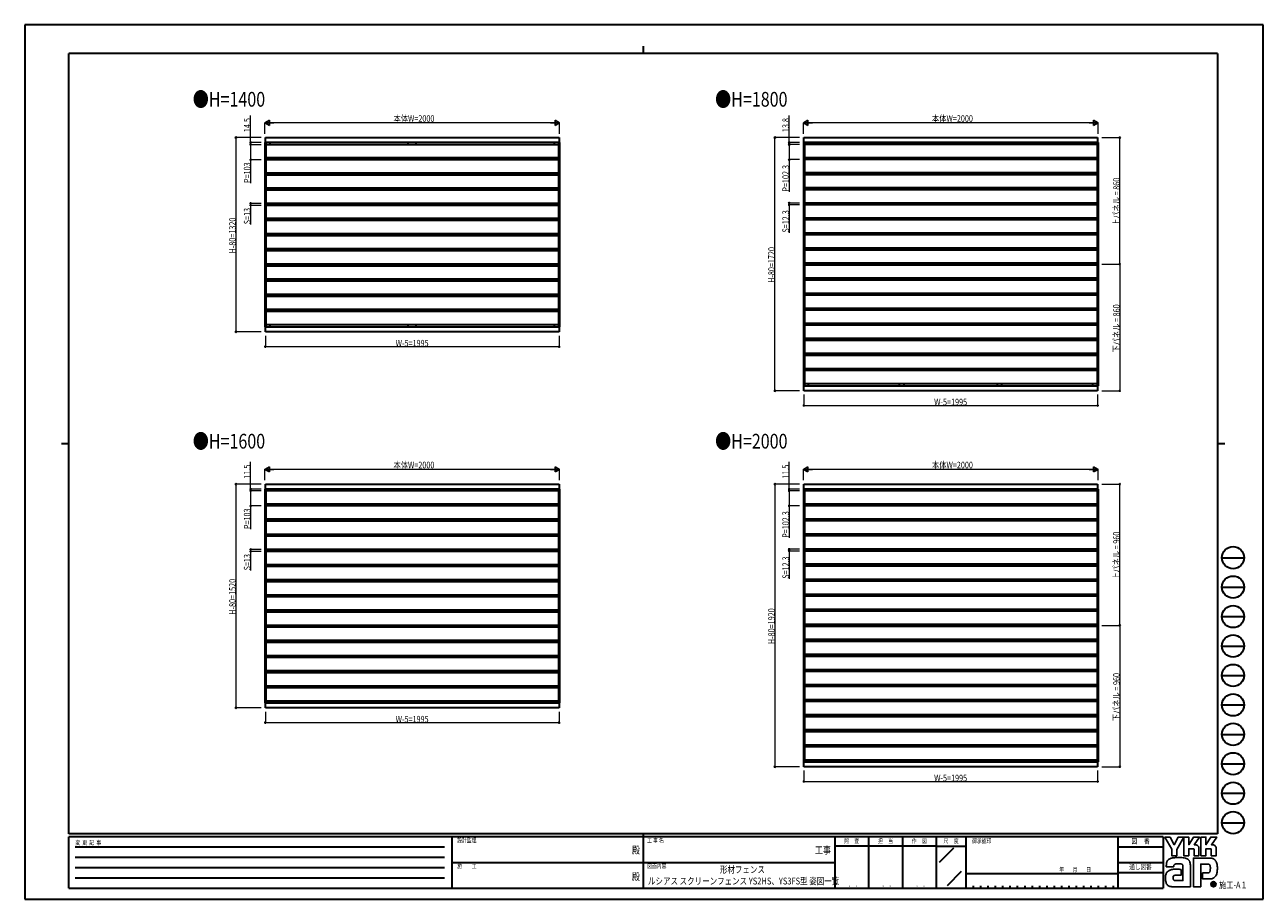
# Model space of a CAD drawing. Units: millimetres. Extents: x 0 to 8410, y 0 to 5940.
import ezdxf
from ezdxf.enums import TextEntityAlignment as Align

# ---------------------------------------------------------------- set-up
doc = ezdxf.new("R2010")
doc.units = ezdxf.units.MM
for name, color, linetype, lineweight in [('USER1', 3, 'Continuous', 13), ('YKK_A1', 4, 'Continuous', 30), ('YKK_D', 6, 'Continuous', 13), ('YKK_ZWAK', 7, 'Continuous', 30)]:
    doc.layers.add(name, color=color, linetype=linetype, lineweight=lineweight)
doc.styles.add('text-b', font='extslim2.shx', dxfattribs={"width": 0.8, "bigfont": 'extfont2.shx'})

msp = doc.modelspace()

# ---------------------------------------------------------------- linework, layer by layer
at = {"layer": 'YKK_A1'}
for p, q in [((1630.8, 5139.3), (1637.8, 5139.3)), ((1630.8, 5139.3), (1630.8, 3888.3)), ((1632.8, 5139.3), (1632.8, 3888.3)), ((1633.8, 5173.8), (3628.8, 5173.8)), ((1633.8, 5139.8), (1633.8, 5173.8)), ((3628.8, 5139.8), (1633.8, 5139.8)), ((1635.8, 5139.8), (1635.8, 5139.3)), ((1637.8, 5139.3), (1637.8, 3888.3)), ((1665.8, 5125.3), (1665.8, 5139.8)), ((2603.8, 5125.3), (2603.8, 5139.8)), ((2658.8, 5125.3), (2658.8, 5139.8)), ((3596.8, 5125.3), (3596.8, 5139.8)), ((3631.8, 5139.3), (3624.8, 5139.3)), ((3624.8, 5139.3), (3624.8, 3888.3)), ((3626.8, 5139.8), (3626.8, 5139.3)), ((3628.8, 5173.8), (3628.8, 5139.8)), ((3629.8, 5139.3), (3629.8, 3888.3)), ((3631.8, 5139.3), (3631.8, 3888.3)), ((5287.6, 5139.3), (5287.6, 3488.3)), ((5287.6, 5139.3), (5289.6, 5139.3)), ((5289.6, 5139.3), (5294.6, 5139.3)), ((5289.6, 5139.3), (5289.6, 3488.3)), ((5290.6, 5173.8), (7285.6, 5173.8)), ((5290.6, 5139.8), (5290.6, 5173.8)), ((7285.6, 5139.8), (5290.6, 5139.8)), ((5292.6, 5139.8), (5292.6, 5139.3)), ((5294.6, 5139.3), (5294.6, 3488.3)), ((5322.6, 5126.1), (5322.6, 5139.8)), ((5940.6, 5126.1), (5940.6, 5139.8)), ((5970.6, 5126.1), (5970.6, 5139.8)), ((6605.6, 5126.1), (6605.6, 5139.8)), ((6635.6, 5126.1), (6635.6, 5139.8)), ((7253.6, 5126.1), (7253.6, 5139.8)), ((7286.6, 5139.3), (7281.6, 5139.3)), ((7281.6, 5139.3), (7281.6, 3488.3)), ((7283.6, 5139.8), (7283.6, 5139.3)), ((7285.6, 5173.8), (7285.6, 5139.8)), ((7286.6, 5139.3), (7286.6, 3488.3)), ((7288.6, 5139.3), (7286.6, 5139.3)), ((7288.6, 5139.3), (7288.6, 3488.3)), ((3624.8, 5125.3), (1637.8, 5125.3)), ((7281.6, 5126), (5294.6, 5126)), ((3624.8, 5035.3), (1637.8, 5035.3)), ((3624.8, 5022.3), (1637.8, 5022.3)), ((1665.8, 5022.3), (1665.8, 5035.3)), ((2603.8, 5022.3), (2603.8, 5035.3)), ((2658.8, 5022.3), (2658.8, 5035.3)), ((3596.8, 5022.3), (3596.8, 5035.3)), ((7281.6, 5036), (5294.6, 5036)), ((7281.6, 5023.7), (5294.6, 5023.7)), ((5322.6, 5023.7), (5322.6, 5036)), ((5940.6, 5023.7), (5940.6, 5036)), ((5970.6, 5023.7), (5970.6, 5036)), ((6605.6, 5023.7), (6605.6, 5036)), ((6635.6, 5023.7), (6635.6, 5036)), ((7253.6, 5023.7), (7253.6, 5036)), ((3624.8, 4932.3), (1637.8, 4932.3)), ((3624.8, 4919.3), (1637.8, 4919.3)), ((1665.8, 4919.3), (1665.8, 4932.3)), ((2603.8, 4919.3), (2603.8, 4932.3)), ((2658.8, 4919.3), (2658.8, 4932.3)), ((3596.8, 4919.3), (3596.8, 4932.3)), ((7281.6, 4933.7), (5294.6, 4933.7)), ((7281.6, 4921.4), (5294.6, 4921.4)), ((5322.6, 4921.4), (5322.6, 4933.7)), ((5940.6, 4921.4), (5940.6, 4933.7)), ((5970.6, 4921.4), (5970.6, 4933.7)), ((6605.6, 4921.4), (6605.6, 4933.7)), ((6635.6, 4921.4), (6635.6, 4933.7)), ((7253.6, 4921.4), (7253.6, 4933.7)), ((3624.8, 4829.3), (1637.8, 4829.3)), ((3624.8, 4816.3), (1637.8, 4816.3)), ((1665.8, 4816.3), (1665.8, 4829.3)), ((2603.8, 4816.3), (2603.8, 4829.3)), ((2658.8, 4816.3), (2658.8, 4829.3)), ((3596.8, 4816.3), (3596.8, 4829.3)), ((7281.6, 4831.4), (5294.6, 4831.4)), ((7281.6, 4819.1), (5294.6, 4819.1)), ((5322.6, 4819.1), (5322.6, 4831.4)), ((5940.6, 4819.1), (5940.6, 4831.4)), ((5970.6, 4819.1), (5970.6, 4831.4)), ((6605.6, 4819.1), (6605.6, 4831.4)), ((6635.6, 4819.1), (6635.6, 4831.4)), ((7253.6, 4819.1), (7253.6, 4831.4)), ((3624.8, 4726.3), (1637.8, 4726.3)), ((3624.8, 4713.3), (1637.8, 4713.3)), ((1665.8, 4713.3), (1665.8, 4726.3)), ((2603.8, 4713.3), (2603.8, 4726.3)), ((2658.8, 4713.3), (2658.8, 4726.3)), ((3596.8, 4713.3), (3596.8, 4726.3)), ((7281.6, 4729.1), (5294.6, 4729.1)), ((7281.6, 4716.8), (5294.6, 4716.8)), ((5322.6, 4716.8), (5322.6, 4729.1)), ((5940.6, 4716.8), (5940.6, 4729.1)), ((5970.6, 4716.8), (5970.6, 4729.1)), ((6605.6, 4716.8), (6605.6, 4729.1)), ((6635.6, 4716.8), (6635.6, 4729.1)), ((7253.6, 4716.8), (7253.6, 4729.1)), ((7281.6, 4626.8), (5294.6, 4626.8)), ((5322.6, 4614.5), (5322.6, 4626.8)), ((5940.6, 4614.5), (5940.6, 4626.8)), ((5970.6, 4614.5), (5970.6, 4626.8)), ((6605.6, 4614.5), (6605.6, 4626.8)), ((6635.6, 4614.5), (6635.6, 4626.8)), ((7253.6, 4614.5), (7253.6, 4626.8)), ((3624.8, 4623.3), (1637.8, 4623.3)), ((3624.8, 4610.3), (1637.8, 4610.3)), ((1665.8, 4610.3), (1665.8, 4623.3)), ((2603.8, 4610.3), (2603.8, 4623.3)), ((2658.8, 4610.3), (2658.8, 4623.3)), ((3596.8, 4610.3), (3596.8, 4623.3)), ((7281.6, 4614.5), (5294.6, 4614.5)), ((3624.8, 4520.3), (1637.8, 4520.3)), ((3624.8, 4507.3), (1637.8, 4507.3)), ((1665.8, 4507.3), (1665.8, 4520.3)), ((2603.8, 4507.3), (2603.8, 4520.3)), ((2658.8, 4507.3), (2658.8, 4520.3)), ((3596.8, 4507.3), (3596.8, 4520.3)), ((7281.6, 4524.5), (5294.6, 4524.5)), ((7281.6, 4512.2), (5294.6, 4512.2)), ((5322.6, 4512.2), (5322.6, 4524.5)), ((5940.6, 4512.2), (5940.6, 4524.5)), ((5970.6, 4512.2), (5970.6, 4524.5)), ((6605.6, 4512.2), (6605.6, 4524.5)), ((6635.6, 4512.2), (6635.6, 4524.5)), ((7253.6, 4512.2), (7253.6, 4524.5)), ((3624.8, 4417.3), (1637.8, 4417.3)), ((3624.8, 4404.3), (1637.8, 4404.3)), ((1665.8, 4404.3), (1665.8, 4417.3)), ((2603.8, 4404.3), (2603.8, 4417.3)), ((2658.8, 4404.3), (2658.8, 4417.3)), ((3596.8, 4404.3), (3596.8, 4417.3)), ((7281.6, 4422.2), (5294.6, 4422.2)), ((7281.6, 4409.9), (5294.6, 4409.9)), ((5322.6, 4409.9), (5322.6, 4422.2)), ((5940.6, 4409.9), (5940.6, 4422.2)), ((5970.6, 4409.9), (5970.6, 4422.2)), ((6605.6, 4409.9), (6605.6, 4422.2)), ((6635.6, 4409.9), (6635.6, 4422.2)), ((7253.6, 4409.9), (7253.6, 4422.2)), ((3624.8, 4314.3), (1637.8, 4314.3)), ((3624.8, 4301.3), (1637.8, 4301.3)), ((1665.8, 4301.3), (1665.8, 4314.3)), ((2603.8, 4301.3), (2603.8, 4314.3)), ((2658.8, 4301.3), (2658.8, 4314.3)), ((3596.8, 4301.3), (3596.8, 4314.3)), ((7281.6, 4319.9), (5294.6, 4319.9)), ((5294.6, 4313.8), (5322.6, 4313.8)), ((7281.6, 4307.7), (5294.6, 4307.7)), ((5322.6, 4307.7), (5322.6, 4320)), ((5940.6, 4307.7), (5940.6, 4320)), ((5970.6, 4313.8), (5940.6, 4313.8)), ((5970.6, 4307.7), (5970.6, 4320)), ((6605.6, 4307.7), (6605.6, 4320)), ((6635.6, 4313.8), (6605.6, 4313.8)), ((6635.6, 4307.7), (6635.6, 4320)), ((7253.6, 4307.7), (7253.6, 4320)), ((7281.6, 4313.8), (7253.6, 4313.8)), ((3624.8, 4211.3), (1637.8, 4211.3)), ((1665.8, 4198.3), (1665.8, 4211.3)), ((2603.8, 4198.3), (2603.8, 4211.3)), ((2658.8, 4198.3), (2658.8, 4211.3)), ((3596.8, 4198.3), (3596.8, 4211.3)), ((7281.6, 4217.7), (5294.6, 4217.7)), ((7281.6, 4205.4), (5294.6, 4205.4)), ((5322.6, 4205.4), (5322.6, 4217.7)), ((5940.6, 4205.4), (5940.6, 4217.7)), ((5970.6, 4205.4), (5970.6, 4217.7)), ((6605.6, 4205.4), (6605.6, 4217.7)), ((6635.6, 4205.4), (6635.6, 4217.7)), ((7253.6, 4205.4), (7253.6, 4217.7)), ((3624.8, 4198.3), (1637.8, 4198.3)), ((3624.8, 4108.3), (1637.8, 4108.3)), ((3624.8, 4095.3), (1637.8, 4095.3)), ((1665.8, 4095.3), (1665.8, 4108.3)), ((2603.8, 4095.3), (2603.8, 4108.3)), ((2658.8, 4095.3), (2658.8, 4108.3)), ((3596.8, 4095.3), (3596.8, 4108.3)), ((7281.6, 4115.4), (5294.6, 4115.4)), ((7281.6, 4103.1), (5294.6, 4103.1)), ((5322.6, 4103.1), (5322.6, 4115.4)), ((5940.6, 4103.1), (5940.6, 4115.4)), ((5970.6, 4103.1), (5970.6, 4115.4)), ((6605.6, 4103.1), (6605.6, 4115.4)), ((6635.6, 4103.1), (6635.6, 4115.4)), ((7253.6, 4103.1), (7253.6, 4115.4)), ((3624.8, 4005.3), (1637.8, 4005.3)), ((3624.8, 3992.3), (1637.8, 3992.3)), ((1665.8, 3992.3), (1665.8, 4005.3)), ((2603.8, 3992.3), (2603.8, 4005.3)), ((2658.8, 3992.3), (2658.8, 4005.3)), ((3596.8, 3992.3), (3596.8, 4005.3)), ((7281.6, 4013.1), (5294.6, 4013.1)), ((7281.6, 4000.8), (5294.6, 4000.8)), ((5322.6, 4000.8), (5322.6, 4013.1)), ((5940.6, 4000.8), (5940.6, 4013.1)), ((5970.6, 4000.8), (5970.6, 4013.1)), ((6605.6, 4000.8), (6605.6, 4013.1)), ((6635.6, 4000.8), (6635.6, 4013.1)), ((7253.6, 4000.8), (7253.6, 4013.1)), ((1637.8, 3888.3), (1630.8, 3888.3)), ((1633.8, 3887.8), (3628.8, 3887.8)), ((1633.8, 3853.8), (1633.8, 3887.8)), ((1635.8, 3888.3), (1635.8, 3887.8)), ((3624.8, 3902.3), (1637.8, 3902.3)), ((1665.8, 3887.8), (1665.8, 3902.3)), ((2603.8, 3887.8), (2603.8, 3902.3)), ((2658.8, 3887.8), (2658.8, 3902.3)), ((3596.8, 3887.8), (3596.8, 3902.3)), ((3624.8, 3888.3), (3631.8, 3888.3)), ((3626.8, 3888.3), (3626.8, 3887.8)), ((3628.8, 3887.8), (3628.8, 3853.8)), ((7281.6, 3910.8), (5294.6, 3910.8)), ((7281.6, 3898.5), (5294.6, 3898.5)), ((5322.6, 3898.5), (5322.6, 3910.8)), ((5940.6, 3898.5), (5940.6, 3910.8)), ((5970.6, 3898.5), (5970.6, 3910.8)), ((6605.6, 3898.5), (6605.6, 3910.8)), ((6635.6, 3898.5), (6635.6, 3910.8)), ((7253.6, 3898.5), (7253.6, 3910.8)), ((3628.8, 3853.8), (1633.8, 3853.8)), ((7281.6, 3808.5), (5294.6, 3808.5)), ((7281.6, 3796.2), (5294.6, 3796.2)), ((5322.6, 3796.2), (5322.6, 3808.5)), ((5940.6, 3796.2), (5940.6, 3808.5)), ((5970.6, 3796.2), (5970.6, 3808.5)), ((6605.6, 3796.2), (6605.6, 3808.5)), ((6635.6, 3796.2), (6635.6, 3808.5)), ((7253.6, 3796.2), (7253.6, 3808.5)), ((7281.6, 3706.2), (5294.6, 3706.2)), ((5322.6, 3693.9), (5322.6, 3706.2)), ((5940.6, 3693.9), (5940.6, 3706.2)), ((5970.6, 3693.9), (5970.6, 3706.2)), ((6605.6, 3693.9), (6605.6, 3706.2)), ((6635.6, 3693.9), (6635.6, 3706.2)), ((7253.6, 3693.9), (7253.6, 3706.2)), ((7281.6, 3693.9), (5294.6, 3693.9)), ((7281.6, 3603.9), (5294.6, 3603.9)), ((7281.6, 3591.6), (5294.6, 3591.6)), ((5322.6, 3591.6), (5322.6, 3603.9)), ((5940.6, 3591.6), (5940.6, 3603.9)), ((5970.6, 3591.6), (5970.6, 3603.9)), ((6605.6, 3591.6), (6605.6, 3603.9)), ((6635.6, 3591.6), (6635.6, 3603.9)), ((7253.6, 3591.6), (7253.6, 3603.9)), ((5294.6, 3488.3), (5287.6, 3488.3)), ((5290.6, 3487.8), (7285.6, 3487.8)), ((5290.6, 3453.8), (5290.6, 3487.8)), ((7285.6, 3453.8), (5290.6, 3453.8)), ((5292.6, 3488.3), (5292.6, 3487.8)), ((7281.6, 3501.6), (5294.6, 3501.6)), ((5322.6, 3487.9), (5322.6, 3501.6)), ((5940.6, 3487.9), (5940.6, 3501.6)), ((5970.6, 3487.9), (5970.6, 3501.6)), ((6605.6, 3487.9), (6605.6, 3501.6)), ((6635.6, 3487.9), (6635.6, 3501.6)), ((7253.6, 3487.9), (7253.6, 3501.6)), ((7281.6, 3488.3), (7288.6, 3488.3)), ((7283.6, 3488.3), (7283.6, 3487.8)), ((7285.6, 3487.8), (7285.6, 3453.8)), ((1630.8, 2785.3), (1637.8, 2785.3)), ((1630.8, 2785.3), (1630.8, 1334.3)), ((1632.8, 2785.3), (1632.8, 1334.3)), ((1633.8, 2819.8), (3628.8, 2819.8)), ((1633.8, 2785.8), (1633.8, 2819.8)), ((3628.8, 2785.8), (1633.8, 2785.8)), ((1635.8, 2785.8), (1635.8, 2785.3)), ((1635.8, 2785.8), (1635.8, 2785.3)), ((1637.8, 2785.3), (1637.8, 1334.3)), ((1665.8, 2774.3), (1665.8, 2785.8)), ((2271.3, 2774.3), (2271.3, 2785.8)), ((2326.3, 2774.3), (2326.3, 2785.8)), ((2936.3, 2774.3), (2936.3, 2785.8)), ((2991.3, 2774.3), (2991.3, 2785.8)), ((3596.8, 2774.3), (3596.8, 2785.8)), ((3631.8, 2785.3), (3624.8, 2785.3)), ((3624.8, 2785.3), (3624.8, 1334.3)), ((3626.8, 2785.8), (3626.8, 2785.3)), ((3626.8, 2785.8), (3626.8, 2785.3)), ((3628.8, 2819.8), (3628.8, 2785.8)), ((3629.8, 2785.3), (3629.8, 1334.3)), ((3631.8, 2785.3), (3631.8, 1334.3)), ((5287.6, 2785.3), (5287.6, 934.3)), ((5287.6, 2785.3), (5289.6, 2785.3)), ((5289.6, 2785.3), (5294.6, 2785.3)), ((5289.6, 2785.3), (5289.6, 934.3)), ((5290.6, 2819.8), (7285.6, 2819.8)), ((5290.6, 2785.8), (5290.6, 2819.8)), ((7285.6, 2785.8), (5290.6, 2785.8)), ((5292.6, 2785.8), (5292.6, 2785.3)), ((5294.6, 2785.3), (5294.6, 934.3)), ((5322.6, 2774.4), (5322.6, 2785.8)), ((5940.6, 2774.4), (5940.6, 2785.8)), ((5970.6, 2774.4), (5970.6, 2785.8)), ((6605.6, 2774.4), (6605.6, 2785.8)), ((6635.6, 2774.4), (6635.6, 2785.8)), ((7256.6, 2774.4), (7256.6, 2785.8)), ((7286.6, 2785.3), (7281.6, 2785.3)), ((7281.6, 2785.3), (7281.6, 934.3)), ((7283.6, 2785.8), (7283.6, 2785.3)), ((7285.6, 2819.8), (7285.6, 2785.8)), ((7288.6, 2785.3), (7285.6, 2785.3)), ((7286.6, 2785.3), (7286.6, 934.3)), ((7288.6, 2785.3), (7288.6, 934.3)), ((3624.8, 2774.3), (1637.8, 2774.3)), ((7281.6, 2774.3), (5294.6, 2774.3)), ((3624.8, 2684.3), (1637.8, 2684.3)), ((3624.8, 2671.3), (1637.8, 2671.3)), ((1665.8, 2671.3), (1665.8, 2684.3)), ((2271.3, 2671.3), (2271.3, 2684.3)), ((2326.3, 2671.3), (2326.3, 2684.3)), ((2936.3, 2671.3), (2936.3, 2684.3)), ((2991.3, 2671.3), (2991.3, 2684.3)), ((3596.8, 2671.3), (3596.8, 2684.3)), ((7281.6, 2684.3), (5294.6, 2684.3)), ((7281.6, 2672), (5294.6, 2672)), ((5322.6, 2672), (5322.6, 2684.3)), ((5940.6, 2672), (5940.6, 2684.3)), ((5970.6, 2672), (5970.6, 2684.3)), ((6605.6, 2672), (6605.6, 2684.3)), ((6635.6, 2672), (6635.6, 2684.3)), ((7256.6, 2672), (7256.6, 2684.3)), ((3624.8, 2581.3), (1637.8, 2581.3)), ((3624.8, 2568.3), (1637.8, 2568.3)), ((1665.8, 2568.3), (1665.8, 2581.3)), ((2271.3, 2568.3), (2271.3, 2581.3)), ((2326.3, 2568.3), (2326.3, 2581.3)), ((2936.3, 2568.3), (2936.3, 2581.3)), ((2991.3, 2568.3), (2991.3, 2581.3)), ((3596.8, 2568.3), (3596.8, 2581.3)), ((7281.6, 2582), (5294.6, 2582)), ((7281.6, 2569.7), (5294.6, 2569.7)), ((5322.6, 2569.7), (5322.6, 2582)), ((5940.6, 2569.7), (5940.6, 2582)), ((5970.6, 2569.7), (5970.6, 2582)), ((6605.6, 2569.7), (6605.6, 2582)), ((6635.6, 2569.7), (6635.6, 2582)), ((7256.6, 2569.7), (7256.6, 2582)), ((3624.8, 2478.3), (1637.8, 2478.3)), ((3624.8, 2465.3), (1637.8, 2465.3)), ((1665.8, 2465.3), (1665.8, 2478.3)), ((2271.3, 2465.3), (2271.3, 2478.3)), ((2326.3, 2465.3), (2326.3, 2478.3)), ((2936.3, 2465.3), (2936.3, 2478.3)), ((2991.3, 2465.3), (2991.3, 2478.3)), ((3596.8, 2465.3), (3596.8, 2478.3)), ((7281.6, 2479.7), (5294.6, 2479.7)), ((7281.6, 2467.4), (5294.6, 2467.4)), ((5322.6, 2467.4), (5322.6, 2479.7)), ((5940.6, 2467.4), (5940.6, 2479.7)), ((5970.6, 2467.4), (5970.6, 2479.7)), ((6605.6, 2467.4), (6605.6, 2479.7)), ((6635.6, 2467.4), (6635.6, 2479.7)), ((7256.6, 2467.4), (7256.6, 2479.7)), ((3624.8, 2375.3), (1637.8, 2375.3)), ((3624.8, 2362.3), (1637.8, 2362.3)), ((1665.8, 2362.3), (1665.8, 2375.3)), ((2271.3, 2362.3), (2271.3, 2375.3)), ((2326.3, 2362.3), (2326.3, 2375.3)), ((2936.3, 2362.3), (2936.3, 2375.3)), ((2991.3, 2362.3), (2991.3, 2375.3)), ((3596.8, 2362.3), (3596.8, 2375.3)), ((7281.6, 2377.4), (5294.6, 2377.4)), ((7281.6, 2365.1), (5294.6, 2365.1)), ((5322.6, 2365.1), (5322.6, 2377.4)), ((5940.6, 2365.1), (5940.6, 2377.4)), ((5970.6, 2365.1), (5970.6, 2377.4)), ((6605.6, 2365.1), (6605.6, 2377.4)), ((6635.6, 2365.1), (6635.6, 2377.4)), ((7256.6, 2365.1), (7256.6, 2377.4)), ((3624.8, 2272.3), (1637.8, 2272.3)), ((1665.8, 2259.3), (1665.8, 2272.3)), ((2271.3, 2259.3), (2271.3, 2272.3)), ((2326.3, 2259.3), (2326.3, 2272.3)), ((2936.3, 2259.3), (2936.3, 2272.3)), ((2991.3, 2259.3), (2991.3, 2272.3)), ((3596.8, 2259.3), (3596.8, 2272.3)), ((7281.6, 2275.1), (5294.6, 2275.1)), ((5322.6, 2262.8), (5322.6, 2275.1)), ((5940.6, 2262.8), (5940.6, 2275.1)), ((5970.6, 2262.8), (5970.6, 2275.1)), ((6605.6, 2262.8), (6605.6, 2275.1)), ((6635.6, 2262.8), (6635.6, 2275.1)), ((7256.6, 2262.8), (7256.6, 2275.1)), ((3624.8, 2259.3), (1637.8, 2259.3)), ((7281.6, 2262.8), (5294.6, 2262.8)), ((3624.8, 2169.3), (1637.8, 2169.3)), ((3624.8, 2156.3), (1637.8, 2156.3)), ((1665.8, 2156.3), (1665.8, 2169.3)), ((2271.3, 2156.3), (2271.3, 2169.3)), ((2326.3, 2156.3), (2326.3, 2169.3)), ((2936.3, 2156.3), (2936.3, 2169.3)), ((2991.3, 2156.3), (2991.3, 2169.3)), ((3596.8, 2156.3), (3596.8, 2169.3)), ((7281.6, 2172.8), (5294.6, 2172.8)), ((7281.6, 2160.5), (5294.6, 2160.5)), ((5322.6, 2160.5), (5322.6, 2172.8)), ((5940.6, 2160.5), (5940.6, 2172.8)), ((5970.6, 2160.5), (5970.6, 2172.8)), ((6605.6, 2160.5), (6605.6, 2172.8)), ((6635.6, 2160.5), (6635.6, 2172.8)), ((7256.6, 2160.5), (7256.6, 2172.8)), ((3624.8, 2066.3), (1637.8, 2066.3)), ((3624.8, 2053.3), (1637.8, 2053.3)), ((1665.8, 2053.3), (1665.8, 2066.3)), ((2271.3, 2053.3), (2271.3, 2066.3)), ((2326.3, 2053.3), (2326.3, 2066.3)), ((2936.3, 2053.3), (2936.3, 2066.3)), ((2991.3, 2053.3), (2991.3, 2066.3)), ((3596.8, 2053.3), (3596.8, 2066.3)), ((7281.6, 2070.5), (5294.6, 2070.5)), ((7281.6, 2058.2), (5294.6, 2058.2)), ((5322.6, 2058.2), (5322.6, 2070.5)), ((5940.6, 2058.2), (5940.6, 2070.5)), ((5970.6, 2058.2), (5970.6, 2070.5)), ((6605.6, 2058.2), (6605.6, 2070.5)), ((6635.6, 2058.2), (6635.6, 2070.5)), ((7256.6, 2058.2), (7256.6, 2070.5)), ((3624.8, 1963.3), (1637.8, 1963.3)), ((3624.8, 1950.3), (1637.8, 1950.3)), ((1665.8, 1950.3), (1665.8, 1963.3)), ((2271.3, 1950.3), (2271.3, 1963.3)), ((2326.3, 1950.3), (2326.3, 1963.3)), ((2936.3, 1950.3), (2936.3, 1963.3)), ((2991.3, 1950.3), (2991.3, 1963.3)), ((3596.8, 1950.3), (3596.8, 1963.3)), ((7281.6, 1968.2), (5294.6, 1968.2)), ((7281.6, 1955.9), (5294.6, 1955.9)), ((5322.6, 1955.9), (5322.6, 1968.2)), ((5940.6, 1955.9), (5940.6, 1968.2)), ((5970.6, 1955.9), (5970.6, 1968.2)), ((6605.6, 1955.9), (6605.6, 1968.2)), ((6635.6, 1955.9), (6635.6, 1968.2)), ((7256.6, 1955.9), (7256.6, 1968.2)), ((3624.8, 1860.3), (1637.8, 1860.3)), ((1665.8, 1847.3), (1665.8, 1860.3)), ((2271.3, 1847.3), (2271.3, 1860.3)), ((2326.3, 1847.3), (2326.3, 1860.3)), ((2936.3, 1847.3), (2936.3, 1860.3)), ((2991.3, 1847.3), (2991.3, 1860.3)), ((3596.8, 1847.3), (3596.8, 1860.3)), ((7281.6, 1865.9), (5294.6, 1865.9)), ((5322.6, 1859.8), (5294.6, 1859.8)), ((7281.6, 1853.7), (5294.6, 1853.7)), ((5322.6, 1853.6), (5322.6, 1865.9)), ((5940.6, 1853.6), (5940.6, 1865.9)), ((5970.6, 1859.8), (5940.6, 1859.8)), ((5970.6, 1853.6), (5970.6, 1865.9)), ((6605.6, 1853.6), (6605.6, 1865.9)), ((6635.6, 1859.8), (6605.6, 1859.8)), ((6635.6, 1853.6), (6635.6, 1865.9)), ((7256.6, 1853.6), (7256.6, 1865.9)), ((7281.6, 1859.8), (7256.6, 1859.8)), ((3624.8, 1847.3), (1637.8, 1847.3)), ((3624.8, 1757.3), (1637.8, 1757.3)), ((3624.8, 1744.3), (1637.8, 1744.3)), ((1665.8, 1744.3), (1665.8, 1757.3)), ((2271.3, 1744.3), (2271.3, 1757.3)), ((2326.3, 1744.3), (2326.3, 1757.3)), ((2936.3, 1744.3), (2936.3, 1757.3)), ((2991.3, 1744.3), (2991.3, 1757.3)), ((3596.8, 1744.3), (3596.8, 1757.3)), ((7281.6, 1763.7), (5294.6, 1763.7)), ((7281.6, 1751.4), (5294.6, 1751.4)), ((5322.6, 1751.3), (5322.6, 1763.6)), ((5940.6, 1751.3), (5940.6, 1763.6)), ((5970.6, 1751.3), (5970.6, 1763.6)), ((6605.6, 1751.3), (6605.6, 1763.6)), ((6635.6, 1751.3), (6635.6, 1763.6)), ((7256.6, 1751.3), (7256.6, 1763.6)), ((3624.8, 1654.3), (1637.8, 1654.3)), ((3624.8, 1641.3), (1637.8, 1641.3)), ((1665.8, 1641.3), (1665.8, 1654.3)), ((2271.3, 1641.3), (2271.3, 1654.3)), ((2326.3, 1641.3), (2326.3, 1654.3)), ((2936.3, 1641.3), (2936.3, 1654.3)), ((2991.3, 1641.3), (2991.3, 1654.3)), ((3596.8, 1641.3), (3596.8, 1654.3)), ((7281.6, 1661.4), (5294.6, 1661.4)), ((7281.6, 1649.1), (5294.6, 1649.1)), ((5322.6, 1649), (5322.6, 1661.3)), ((5940.6, 1649), (5940.6, 1661.3)), ((5970.6, 1649), (5970.6, 1661.3)), ((6605.6, 1649), (6605.6, 1661.3)), ((6635.6, 1649), (6635.6, 1661.3)), ((7256.6, 1649), (7256.6, 1661.3)), ((3624.8, 1551.3), (1637.8, 1551.3)), ((3624.8, 1538.3), (1637.8, 1538.3)), ((1665.8, 1538.3), (1665.8, 1551.3)), ((2271.3, 1538.3), (2271.3, 1551.3)), ((2326.3, 1538.3), (2326.3, 1551.3)), ((2936.3, 1538.3), (2936.3, 1551.3)), ((2991.3, 1538.3), (2991.3, 1551.3)), ((3596.8, 1538.3), (3596.8, 1551.3)), ((7281.6, 1559.1), (5294.6, 1559.1)), ((7281.6, 1546.8), (5294.6, 1546.8)), ((5322.6, 1546.7), (5322.6, 1559)), ((5940.6, 1546.7), (5940.6, 1559)), ((5970.6, 1546.7), (5970.6, 1559)), ((6605.6, 1546.7), (6605.6, 1559)), ((6635.6, 1546.7), (6635.6, 1559)), ((7256.6, 1546.7), (7256.6, 1559)), ((3624.8, 1448.3), (1637.8, 1448.3)), ((3624.8, 1435.3), (1637.8, 1435.3)), ((1665.8, 1435.3), (1665.8, 1448.3)), ((2271.3, 1435.3), (2271.3, 1448.3)), ((2326.3, 1435.3), (2326.3, 1448.3)), ((2936.3, 1435.3), (2936.3, 1448.3)), ((2991.3, 1435.3), (2991.3, 1448.3)), ((3596.8, 1435.3), (3596.8, 1448.3)), ((7281.6, 1456.8), (5294.6, 1456.8)), ((7281.6, 1444.5), (5294.6, 1444.5)), ((5322.6, 1444.4), (5322.6, 1456.7)), ((5940.6, 1444.4), (5940.6, 1456.7)), ((5970.6, 1444.4), (5970.6, 1456.7)), ((6605.6, 1444.4), (6605.6, 1456.7)), ((6635.6, 1444.4), (6635.6, 1456.7)), ((7256.6, 1444.4), (7256.6, 1456.7)), ((7281.6, 1354.5), (5294.6, 1354.5)), ((5322.6, 1342.1), (5322.6, 1354.4)), ((5940.6, 1342.1), (5940.6, 1354.4)), ((5970.6, 1342.1), (5970.6, 1354.4)), ((6605.6, 1342.1), (6605.6, 1354.4)), ((6635.6, 1342.1), (6635.6, 1354.4)), ((7256.6, 1342.1), (7256.6, 1354.4)), ((1637.8, 1334.3), (1630.8, 1334.3)), ((1633.8, 1333.8), (3628.8, 1333.8)), ((1633.8, 1299.8), (1633.8, 1333.8)), ((3628.8, 1299.8), (1633.8, 1299.8)), ((1635.8, 1334.3), (1635.8, 1333.8)), ((3624.8, 1345.3), (1637.8, 1345.3)), ((1665.8, 1333.8), (1665.8, 1345.3)), ((2271.3, 1333.8), (2271.3, 1345.3)), ((2326.3, 1333.8), (2326.3, 1345.3)), ((2936.3, 1333.8), (2936.3, 1345.3)), ((2991.3, 1333.8), (2991.3, 1345.3)), ((3596.8, 1333.8), (3596.8, 1345.3)), ((3624.8, 1334.3), (3631.8, 1334.3)), ((3626.8, 1334.3), (3626.8, 1333.8)), ((3628.8, 1333.8), (3628.8, 1299.8)), ((7281.6, 1342.2), (5294.6, 1342.2)), ((7281.6, 1252.2), (5294.6, 1252.2)), ((7281.6, 1239.9), (5294.6, 1239.9)), ((5322.6, 1239.8), (5322.6, 1252.1)), ((5940.6, 1239.8), (5940.6, 1252.1)), ((5970.6, 1239.8), (5970.6, 1252.1)), ((6605.6, 1239.8), (6605.6, 1252.1)), ((6635.6, 1239.8), (6635.6, 1252.1)), ((7256.6, 1239.8), (7256.6, 1252.1)), ((7281.6, 1149.9), (5294.6, 1149.9)), ((7281.6, 1137.6), (5294.6, 1137.6)), ((5322.6, 1137.5), (5322.6, 1149.8)), ((5940.6, 1137.5), (5940.6, 1149.8)), ((5970.6, 1137.5), (5970.6, 1149.8)), ((6605.6, 1137.5), (6605.6, 1149.8)), ((6635.6, 1137.5), (6635.6, 1149.8)), ((7256.6, 1137.5), (7256.6, 1149.8)), ((7281.6, 1047.6), (5294.6, 1047.6)), ((7281.6, 1035.3), (5294.6, 1035.3)), ((5322.6, 1035.2), (5322.6, 1047.5)), ((5940.6, 1035.2), (5940.6, 1047.5)), ((5970.6, 1035.2), (5970.6, 1047.5)), ((6605.6, 1035.2), (6605.6, 1047.5)), ((6635.6, 1035.2), (6635.6, 1047.5)), ((7256.6, 1035.2), (7256.6, 1047.5)), ((5294.6, 934.3), (5287.6, 934.3)), ((5290.6, 933.8), (7285.6, 933.8)), ((5290.6, 899.8), (5290.6, 933.8)), ((5292.6, 934.3), (5292.6, 933.8)), ((7281.6, 945.3), (5294.6, 945.3)), ((5322.6, 933.8), (5322.6, 945.3)), ((5940.6, 933.8), (5940.6, 945.3)), ((5970.6, 933.8), (5970.6, 945.3)), ((6605.6, 933.8), (6605.6, 945.3)), ((6635.6, 933.8), (6635.6, 945.3)), ((7256.6, 933.8), (7256.6, 945.3)), ((7281.6, 934.3), (7288.6, 934.3)), ((7283.6, 934.3), (7283.6, 933.8)), ((7285.6, 933.8), (7285.6, 899.8)), ((7285.6, 899.8), (5290.6, 899.8))]:
    msp.add_line(p, q, dxfattribs=at)
at = {"layer": 'YKK_D'}
for p, q in [((1533.8, 5139.8), (1533.8, 5324.6)), ((5190.6, 5139.8), (5190.6, 5324.6)), ((1631.3, 5199.8), (1631.3, 5274.8)), ((3596.3, 5273.8), (1666.3, 5273.8)), ((3631.3, 5199.8), (3631.3, 5274.8)), ((5288.1, 5199.8), (5288.1, 5274.8)), ((7253.1, 5273.8), (5323.1, 5273.8)), ((7288.1, 5199.8), (7288.1, 5274.8)), ((1604.8, 5173.8), (1432.8, 5173.8)), ((1433.8, 5173.8), (1433.8, 3853.8)), ((1604.8, 5139.8), (1532.8, 5139.8)), ((1533.8, 5125.3), (1533.8, 5139.8)), ((5261.6, 5173.8), (5093.1, 5173.8)), ((5094.1, 3453.8), (5094.1, 5173.8)), ((5261.6, 5139.8), (5189.6, 5139.8)), ((5190.6, 5126), (5190.6, 5139.8)), ((7314.8, 5173.8), (7437.6, 5173.8)), ((7436.6, 4313.8), (7436.6, 5173.8)), ((1604.8, 5125.3), (1532.8, 5125.3)), ((1604.8, 5125.3), (1532.8, 5125.3)), ((1533.8, 5125.3), (1533.8, 5022.3)), ((5261.6, 5126), (5189.6, 5126)), ((5261.6, 5126), (5189.6, 5126)), ((5190.6, 5126), (5190.6, 5023.7)), ((1604.8, 5022.3), (1532.8, 5022.3)), ((1533.8, 5022.3), (1533.8, 4864.1)), ((5261.6, 5023.7), (5189.6, 5023.7)), ((5190.6, 5023.7), (5190.6, 4805.5)), ((1604.8, 4726.3), (1532.8, 4726.3)), ((1604.8, 4713.3), (1532.8, 4713.3)), ((1533.8, 4726.3), (1533.8, 4713.3)), ((1533.8, 4713.3), (1533.8, 4583.9)), ((5261.6, 4729.1), (5189.6, 4729.1)), ((5261.6, 4716.8), (5189.6, 4716.8)), ((5190.6, 4729.1), (5190.6, 4716.8)), ((5190.6, 4716.8), (5190.6, 4527.4)), ((7314.8, 4313.8), (7437.6, 4313.8)), ((7314.8, 4313.8), (7437.6, 4313.8)), ((7436.6, 4313.8), (7436.6, 3453.8)), ((1604.8, 3853.8), (1432.8, 3853.8)), ((1633.8, 3827.8), (1633.8, 3752.8)), ((3628.8, 3827.8), (3628.8, 3752.8)), ((1633.8, 3753.8), (3628.8, 3753.8)), ((5261.6, 3453.8), (5093.1, 3453.8)), ((7314.8, 3453.8), (7437.6, 3453.8)), ((5290.6, 3427.8), (5290.6, 3352.8)), ((7285.6, 3427.8), (7285.6, 3352.8)), ((5290.6, 3353.8), (7285.6, 3353.8)), ((1533.8, 2785.8), (1533.8, 2970.6)), ((5190.6, 2785.8), (5190.6, 2970.6)), ((1631.3, 2845.8), (1631.3, 2920.8)), ((3596.3, 2919.8), (1666.3, 2919.8)), ((3631.3, 2845.8), (3631.3, 2920.8)), ((5288.1, 2845.8), (5288.1, 2920.8)), ((7253.1, 2919.8), (5323.1, 2919.8)), ((7288.1, 2845.8), (7288.1, 2920.8)), ((1604.8, 2819.8), (1432.8, 2819.8)), ((1433.8, 2819.8), (1433.8, 1299.8)), ((1604.8, 2785.8), (1532.8, 2785.8)), ((1533.8, 2774.3), (1533.8, 2785.8)), ((5261.6, 2819.8), (5093.1, 2819.8)), ((5094.1, 2819.8), (5094.1, 899.8)), ((5261.6, 2785.8), (5189.6, 2785.8)), ((5190.6, 2774.3), (5190.6, 2785.8)), ((7314.8, 2819.8), (7437.6, 2819.8)), ((7436.6, 1859.8), (7436.6, 2819.8)), ((1604.8, 2774.3), (1532.8, 2774.3)), ((1604.8, 2774.3), (1532.8, 2774.3)), ((1533.8, 2774.3), (1533.8, 2671.3)), ((5261.6, 2774.3), (5189.6, 2774.3)), ((5261.6, 2774.3), (5189.6, 2774.3)), ((5190.6, 2774.3), (5190.6, 2672)), ((1604.8, 2671.3), (1532.8, 2671.3)), ((1533.8, 2671.3), (1533.8, 2513.1)), ((5261.6, 2672), (5189.6, 2672)), ((5190.6, 2672), (5190.6, 2453.8)), ((1604.8, 2375.3), (1532.8, 2375.3)), ((1604.8, 2362.3), (1532.8, 2362.3)), ((1533.8, 2375.3), (1533.8, 2362.3)), ((1533.8, 2362.3), (1533.8, 2232.9)), ((5261.6, 2377.4), (5189.6, 2377.4)), ((5261.6, 2365.1), (5189.6, 2365.1)), ((5190.6, 2377.4), (5190.6, 2365.1)), ((5190.6, 2365.1), (5190.6, 2175.7)), ((7314.8, 1859.8), (7437.6, 1859.8)), ((7314.8, 1859.8), (7437.6, 1859.8)), ((7436.6, 1859.8), (7436.6, 899.8)), ((1604.8, 1299.8), (1432.8, 1299.8)), ((1633.8, 1273.8), (1633.8, 1198.8)), ((3628.8, 1273.8), (3628.8, 1198.8)), ((1633.8, 1199.8), (3628.8, 1199.8)), ((5261.6, 899.8), (5093.1, 899.8)), ((5290.6, 873.8), (5290.6, 798.8)), ((7285.6, 873.8), (7285.6, 798.8)), ((7314.8, 899.8), (7437.6, 899.8)), ((5290.6, 799.8), (7285.6, 799.8))]:
    msp.add_line(p, q, dxfattribs=at)
at = {"layer": 'YKK_D', "lineweight": -2}
for p, q in [((1631.3, 5273.8), (1661.7, 5291.3)), ((1631.3, 5273.8), (1661.7, 5256.3)), ((1631.3, 5273.8), (1692, 5273.8)), ((1661.7, 5256.3), (1661.7, 5291.3)), ((3631.3, 5273.8), (3570.7, 5273.8)), ((3631.3, 5273.8), (3601, 5291.3)), ((3601, 5291.3), (3601, 5256.3)), ((3631.3, 5273.8), (3601, 5256.3)), ((5288.1, 5273.8), (5318.4, 5291.3)), ((5288.1, 5273.8), (5318.4, 5256.3)), ((5288.1, 5273.8), (5348.7, 5273.8)), ((5318.4, 5256.3), (5318.4, 5291.3)), ((7288.1, 5273.8), (7227.5, 5273.8)), ((7288.1, 5273.8), (7257.8, 5291.3)), ((7257.8, 5291.3), (7257.8, 5256.3)), ((7288.1, 5273.8), (7257.8, 5256.3)), ((1631.3, 2919.8), (1661.7, 2937.3)), ((1631.3, 2919.8), (1661.7, 2902.3)), ((1631.3, 2919.8), (1692, 2919.8)), ((1661.7, 2902.3), (1661.7, 2937.3)), ((3631.3, 2919.8), (3570.7, 2919.8)), ((3631.3, 2919.8), (3601, 2937.3)), ((3601, 2937.3), (3601, 2902.3)), ((3631.3, 2919.8), (3601, 2902.3)), ((5288.1, 2919.8), (5318.4, 2937.3)), ((5288.1, 2919.8), (5318.4, 2902.3)), ((5288.1, 2919.8), (5348.7, 2919.8)), ((5318.4, 2902.3), (5318.4, 2937.3)), ((7288.1, 2919.8), (7227.5, 2919.8)), ((7288.1, 2919.8), (7257.8, 2937.3)), ((7257.8, 2937.3), (7257.8, 2902.3)), ((7288.1, 2919.8), (7257.8, 2902.3))]:
    msp.add_line(p, q, dxfattribs=at)
at = {"layer": 'YKK_D', "linetype": 'ByBlock', "lineweight": -2}
for centre in [(1433.8, 5173.8), (1533.8, 5139.8), (5094.1, 5173.8), (5190.6, 5139.8), (5190.6, 5126), (5190.6, 5126), (7436.6, 5173.8), (1533.8, 5125.3), (1533.8, 5125.3), (1533.8, 5022.3), (5190.6, 5023.7), (1533.8, 4726.3), (1533.8, 4713.3), (5190.6, 4729.1), (5190.6, 4716.8), (7436.6, 4313.8), (7436.6, 4313.8), (1433.8, 3853.8), (1633.8, 3753.8), (3628.8, 3753.8), (5094.1, 3453.8), (7436.6, 3453.8), (5290.6, 3353.8), (7285.6, 3353.8), (1433.8, 2819.8), (1533.8, 2785.8), (1533.8, 2774.3), (1533.8, 2774.3), (5094.1, 2819.8), (5190.6, 2785.8), (5190.6, 2774.3), (5190.6, 2774.3), (7436.6, 2819.8), (1533.8, 2671.3), (5190.6, 2672), (1533.8, 2375.3), (1533.8, 2362.3), (5190.6, 2377.4), (5190.6, 2365.1), (7436.6, 1859.8), (7436.6, 1859.8), (1433.8, 1299.8), (1633.8, 1199.8), (3628.8, 1199.8), (5094.1, 899.8), (7436.6, 899.8), (5290.6, 799.8), (7285.6, 799.8)]:
    msp.add_circle(centre, 4.25, dxfattribs=at)
at = {"layer": 'YKK_ZWAK'}
for p, q in [((8410, 5940), (0, 5940)), ((0, 5940), (0, 0)), ((8410, 0), (8410, 5940)), ((8100, 5745), (300, 5745)), ((300, 445), (300, 5745)), ((4200, 5795), (4200, 5745)), ((8100, 5745), (8100, 445)), ((250, 3095), (300, 3095)), ((8100, 3095), (8150, 3095)), ((8130, 2320), (8280, 2320)), ((8130, 2120), (8280, 2120)), ((8130, 1920), (8280, 1920)), ((8130, 1720), (8280, 1720)), ((8130, 1520), (8280, 1520)), ((8130, 1320), (8280, 1320)), ((8130, 1120), (8280, 1120)), ((8130, 920), (8280, 920)), ((8130, 720), (8280, 720)), ((8130, 520), (8280, 520)), ((8100, 445), (300, 445)), ((2900, 425), (300, 425)), ((300, 75), (300, 425)), ((2900, 425), (2900, 75)), ((4200, 425), (2900, 425)), ((4200, 445), (4200, 75)), ((5500, 425), (4200, 425)), ((6190, 425), (5500, 425)), ((5500, 425), (5500, 75)), ((5730, 425), (5730, 75)), ((5960, 425), (5960, 75)), ((6190, 425), (6190, 75)), ((6390, 425), (6190, 425)), ((7422.5, 425), (6390, 425)), ((6390, 425), (6390, 75)), ((7422.5, 425), (7422.5, 75)), ((7730, 425), (7422.5, 425)), ((7730, 425), (7730, 75)), ((342.5, 355), (2850, 355)), ((6190, 360), (5500, 360)), ((6190, 360), (6390, 360)), ((6212.1, 251.7), (6310, 349.6)), ((7422.5, 355), (7730, 355)), ((342.5, 285), (2850, 285)), ((342.5, 215), (2850, 215)), ((2907.5, 250), (4200, 250)), ((4200, 250), (5500, 250)), ((6265.7, 94), (6361.9, 190.2)), ((6390, 175), (7422.5, 175)), ((7422.5, 250), (7730, 250)), ((7730, 180), (7422.5, 180)), ((342.5, 145), (2850, 145)), ((6440, 90), (6440, 75)), ((6490, 90), (6490, 75)), ((6540, 90), (6540, 75)), ((6590, 90), (6590, 75)), ((6640, 90), (6640, 75)), ((6690, 90), (6690, 75)), ((6740, 90), (6740, 75)), ((6790, 90), (6790, 75)), ((6840, 90), (6840, 75)), ((6890, 90), (6890, 75)), ((6940, 90), (6940, 75)), ((6990, 90), (6990, 75)), ((7040, 90), (7040, 75)), ((7090, 90), (7090, 75)), ((7140, 90), (7140, 75)), ((7190, 90), (7190, 75)), ((7240, 90), (7240, 75)), ((7290, 90), (7290, 75)), ((7340, 90), (7340, 75)), ((7390, 90), (7390, 75)), ((0, 0), (8410, 0)), ((300, 75), (2900, 75)), ((2900, 75), (4200, 75)), ((4200, 75), (5500, 75)), ((5500, 75), (6190, 75)), ((6190, 75), (6390, 75)), ((6390, 75), (7422.5, 75)), ((7422.5, 75), (7730, 75))]:
    msp.add_line(p, q, dxfattribs=at)
at = {"layer": 'YKK_ZWAK', "linetype": 'ByBlock', "lineweight": -2}
msp.add_lwpolyline([(7741, 422), (7777.8, 422), (7805.5, 369.9), (7833, 422), (7869.9, 422), (7822.7, 338), (7822.7, 295.9), (7789.1, 295.9), (7789.1, 339.1)], close=True, dxfattribs=at)
for points in [[(7949.8, 369.8, -0.051726), (7954.9, 369.3, -0.052499), (7959.5, 367.8), (7963.5, 365.5), (7967, 362.5), (7969.7, 358.9), (7971.8, 354.9), (7973, 350.5), (7973.4, 346), (7973.4, 295.8), (7940.4, 295.8), (7940.4, 338.6, 0.432687), (7935.5, 343.4), (7903.8, 343.4), (7903.8, 295.9), (7869.9, 295.9), (7869.9, 422), (7903.8, 422), (7903.8, 370.4), (7937.1, 422), (7976.8, 422), (7941.2, 369.8), (7942.4, 369.8), (7943.8, 369.8), (7945.3, 369.8), (7946.6, 369.8), (7947.9, 369.8), (7948.9, 369.8), (7949.5, 369.8)], [(8066.7, 369.8, -0.051663), (8071.9, 369.3, -0.052338), (8076.5, 367.8), (8080.5, 365.5), (8084, 362.5), (8086.7, 358.9), (8088.8, 354.9), (8090, 350.5), (8090.5, 346), (8090.5, 295.9), (8057.4, 295.9), (8057.4, 338.6, 0.435514), (8052.5, 343.4), (8020.8, 343.4), (8020.8, 295.9), (7986.9, 295.9), (7986.9, 422), (8020.8, 422), (8020.8, 370.4), (8054, 422), (8093.8, 422), (8058.1, 369.8), (8059.4, 369.8), (8060.8, 369.8), (8062.2, 369.8), (8063.6, 369.8), (8064.8, 369.8), (8065.8, 369.8), (8066.5, 369.8)], [(7831.5, 283.8, -0.018094), (7848.7, 283.7, -0.024721), (7865.6, 282.2, -0.036616), (7881.1, 278.8, -0.058112), (7894.1, 273.4, -0.03375), (7899.6, 269.7, -0.037521), (7904.1, 265.6, -0.039357), (7907.8, 261.1, -0.0386), (7910.6, 256.2, -0.035423), (7912.7, 250.8), (7914.1, 245.1), (7914.9, 239), (7915.2, 232.4), (7915.2, 85), (7794.6, 85, -0.028892), (7783.8, 85.6, -0.043915), (7774.4, 87.4, -0.060177), (7766.3, 90.9, -0.069903), (7759.5, 96.3, -0.065797), (7754.1, 103.8, -0.051969), (7750, 113.8, -0.037389), (7747.3, 126.6, -0.026103), (7745.9, 142.3, -0.034557), (7746.3, 155.7, -0.041878), (7748.3, 166.9, -0.048259), (7751.7, 176.1, -0.051361), (7756.4, 183.5, -0.04953), (7761.9, 189.3, -0.043327), (7768.2, 193.8, -0.034891), (7774.9, 197.2, -0.026086), (7781.8, 199.6, -0.029358), (7793.9, 202.5, -0.022398), (7806.2, 204, -0.01753), (7818, 204.6, -0.014179), (7828.9, 204.5), (7838.4, 203.8), (7845.8, 203), (7850.7, 202.2), (7852.5, 201.8), (7852.5, 163.5), (7846.9, 164.1), (7840.9, 164.4), (7834.6, 164.6), (7828.7, 164.5), (7823.4, 164.4), (7819.1, 164.3), (7816.2, 164.2), (7815.2, 164.1), (7810.9, 163.3), (7807.1, 162.1), (7804, 160.4), (7801.5, 158.2), (7799.5, 155.6), (7798.2, 152.5), (7797.4, 148.9), (7797.3, 144.8), (7797.8, 140.3), (7798.7, 136.6), (7800.1, 133.6), (7801.8, 131.2), (7803.9, 129.4), (7806.1, 128.1), (7808.6, 127.2), (7811.2, 126.7), (7864.3, 126.7), (7864.3, 224.9), (7864.3, 226.9), (7864.2, 228.8), (7863.9, 230.6), (7863.5, 232.4), (7862.9, 234), (7862, 235.5), (7860.8, 236.8), (7859.4, 237.9), (7856.3, 239.1), (7851.3, 240.1), (7844.9, 240.9), (7837.7, 241.3), (7830.1, 241.3), (7822.6, 240.7, 0.027851), (7815.6, 239.5, 0.045184), (7809.8, 237.7), (7807.5, 236.4), (7805.7, 234.8), (7804.3, 232.9), (7803.3, 230.8), (7802.6, 228.5), (7802.2, 225.9), (7801.9, 223.2), (7801.7, 220.3), (7751.7, 220.2), (7751.9, 227), (7752.2, 234.7, -0.022557), (7753, 242.9, -0.03534), (7754.8, 251.1, -0.049232), (7758.1, 259, -0.06152), (7763.1, 266.3, -0.06655), (7770.4, 272.5, -0.061399), (7780.4, 277.2, -0.028035), (7788.4, 279.2, -0.015355), (7800.3, 281.2, -0.013333), (7815, 282.9, -0.014543)], [(8095.5, 177.5, -0.035312), (8092.2, 166.9, -0.058477), (8088.1, 158.7, -0.028882), (8083.9, 153.4, -0.030955), (8079.6, 149), (8074.9, 145.4), (8070.1, 142.6), (8065.2, 140.5), (8060.1, 139.1), (8054.9, 138.3), (8049.7, 138), (7998.4, 138), (7998.4, 178.3), (8027.3, 178.3), (8032.7, 178.4), (8037.4, 178.9), (8041.4, 180, 0.088267), (8044.7, 182.3, 0.083745), (8047.4, 186, 0.058286), (8049.3, 191.4, 0.036044), (8050.4, 199, 0.022073), (8050.8, 209), (8050.8, 215.4), (8050.5, 221.1), (8049.7, 226.1), (8048.4, 230.4, 0.073112), (8046.4, 233.8, 0.087251), (8043.4, 236.4, 0.077447), (8039.3, 238, 0.055437), (8033.9, 238.5), (7986.2, 238.5), (7986.2, 85), (7936.2, 85), (7936.2, 279.2), (8052.4, 279.2, -0.040311), (8060.9, 278.2, -0.042197), (8068.2, 276.1, -0.041885), (8074.4, 273.1, -0.039554), (8079.6, 269.5, -0.035941), (8083.7, 265.5), (8087, 261.4), (8089.4, 257.4), (8091.1, 253.8, -0.04472), (8094.9, 243.2, -0.030712), (8097.4, 230.8, -0.023866), (8098.7, 217.4, -0.021133), (8098.7, 203.5, -0.021507), (8097.6, 190, -0.025417)], [(8084.2, 114.3, 0.199597), (8071.7, 119.5, 0.413355), (8054.1, 101.8, 0.200198), (8059.2, 89.4, 0.19909), (8071.7, 84.2, 0.198684), (8084.2, 89.4, 0.200316), (8089.3, 101.8, 0.20047), (8084.2, 114.3)], [(8071.7, 86, -0.201097), (8060.5, 90.7, -0.201372), (8055.9, 101.8, -0.200369), (8060.5, 113, -0.200196), (8071.7, 117.6, -0.199293), (8082.9, 113, -0.199206), (8087.5, 101.8, -0.413286), (8071.7, 86)], [(8076.5, 109.8, -0.196518), (8077.4, 107.4), (8077.2, 106.3), (8076.8, 105.5), (8076.3, 104.8), (8075.5, 104.4), (8074.7, 104.1), (8073.9, 103.9), (8073.1, 103.8), (8072.3, 103.7), (8070.3, 103.7), (8071.3, 102), (8077.9, 90.8), (8080.5, 90.8), (8074.2, 101.6), (8074.8, 101.7), (8075.4, 101.9), (8075.9, 102.1), (8076.4, 102.3), (8076.9, 102.5), (8077.3, 102.8), (8077.7, 103.1), (8078.1, 103.4, 0.200182), (8079.6, 107.4), (8079.6, 108), (8079.5, 108.6), (8079.4, 109.1), (8079.2, 109.6), (8079, 110.1), (8078.7, 110.6), (8078.4, 111), (8078.1, 111.4), (8077.6, 111.8), (8077.1, 112.2), (8076.5, 112.5), (8075.9, 112.7), (8075.3, 112.9), (8074.6, 113), (8073.8, 113.1), (8073.1, 113.2), (8065.5, 113.2), (8065.5, 90.9), (8067.8, 90.9), (8067.8, 110.9), (8073.1, 110.9), (8073.6, 110.9), (8074.1, 110.8), (8074.6, 110.7), (8075.1, 110.6), (8075.5, 110.4), (8075.8, 110.3), (8076.2, 110)]]:
    msp.add_lwpolyline(points, format="xyb", close=True, dxfattribs=at)
at = {"layer": 'YKK_ZWAK'}
for centre in [(8205, 2320), (8205, 2120), (8205, 1920), (8205, 1720), (8205, 1520), (8205, 1320), (8205, 1120), (8205, 920), (8205, 720), (8205, 520)]:
    msp.add_circle(centre, 75, dxfattribs=at)
msp.add_point((4200, 75), dxfattribs=at)

# ---------------------------------------------------------------- texts
at = {"layer": 'USER1', "style": 'text-b', "width": 0.8}
for s, height, p in [('●H=1400', 100, (1140.9, 5383.7)), ('●H=1800', 100, (4688, 5383.7)), ('●H=1600', 100, (1140.9, 3061.3)), ('●H=2000', 100, (4688, 3061.3)), ('形材フェンス', 46.67, (4720.6, 178.1)), (' ルシアス スクリーンフェンス YS2HS、YS3FS型 姿図一覧', 46.667, (4220.3, 100.3))]:
    msp.add_text(s, height=height, dxfattribs=at).set_placement(p)
at = {"layer": 'YKK_D', "style": 'text-b', "width": 0.8}
for s, p in [('14.5', (1532.8, 5210.8)), ('13.8', (5189.6, 5210.8)), ('P=103', (1532.8, 4865.1)), ('P=102.3', (5189.6, 4806.5)), ('上パネル = 860', (7435.6, 4573.4)), ('H-80=1320', (1432.8, 4386.6)), ('S=13', (1532.8, 4584.9)), ('S=12.3', (5189.6, 4528.4)), ('H-80=1720', (5093.1, 4186.6)), ('下パネル = 860', (7435.6, 3713.4)), ('11.5', (1532.8, 2856.8)), ('11.5', (5189.6, 2856.8)), ('P=103', (1532.8, 2514.1)), ('P=102.3', (5189.6, 2454.8)), ('上パネル = 960', (7435.6, 2169.4)), ('S=13', (1532.8, 2233.9)), ('S=12.3', (5189.6, 2176.7)), ('H-80=1520', (1432.8, 1932.6)), ('H-80=1920', (5093.1, 1732.6)), ('下パネル = 960', (7435.6, 1209.4))]:
    msp.add_text(s, height=45, rotation=90, dxfattribs=at).set_placement(p)
for s, p in [('本体W=2000', (2504.1, 5280.8)), ('本体W=2000', (6160.9, 5280.8)), ('W-5=1995', (2518.5, 3754.8)), ('W-5=1995', (6175.3, 3354.8)), ('本体W=2000', (2504.1, 2926.8)), ('本体W=2000', (6160.9, 2926.8)), ('W-5=1995', (2518.5, 1200.8)), ('W-5=1995', (6175.3, 800.8))]:
    msp.add_text(s, height=45, dxfattribs=at).set_placement(p)
at = {"layer": 'YKK_ZWAK', "style": 'text-b', "width": 0.8}
for s, height, p in [('変  更  記  事', 30, (343.7, 370)), ('設計監理', 30, (2936.7, 385)), ('工 事 名', 30, (4226.3, 385)), ('施\u3000\u3000工', 30, (2936.7, 210)), ('図面内容', 30, (4226.3, 210)), ('年        月        日', 30, (7024.9, 186.8)), ('． ．', 35.35, (5590, 85.6)), ('． ．', 35.35, (5820, 85.6)), ('． ．', 35.35, (6050, 85.6)), ('施工-A１', 45, (8110, 75))]:
    msp.add_text(s, height=height, dxfattribs=at).set_placement(p)
for s, height, p in [('殿', 50, (4150, 327.5)), ('工事', 50, (5420, 327.5)), ('照     査', 30, (5615, 392.5)), ('担     当', 30, (5845, 392.5)), ('作     図', 30, (6075, 392.5)), ('尺     度', 30, (6290, 392.5)), ('御承認印', 30, (6498.5, 392.5)), ('図\u3000 番', 35, (7576.3, 390)), ('殿', 50, (4150, 147.5)), ('通し図番', 35, (7576.3, 215))]:
    msp.add_text(s, height=height, dxfattribs=at).set_placement(p, align=Align.MIDDLE)

doc.saveas('drawing.dxf')
